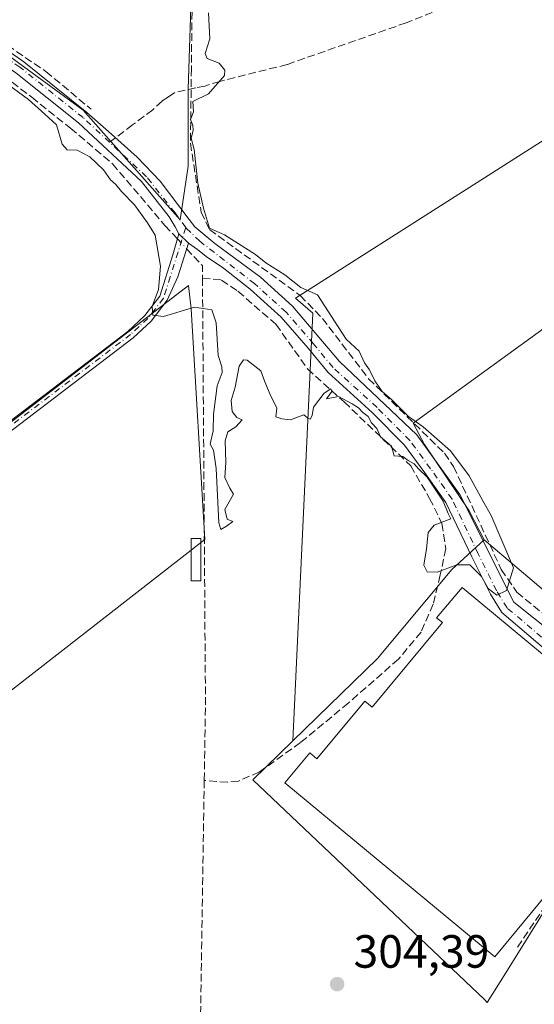
# Model space of a CAD drawing. Units: metres. Extents: x 584016 to 587486, y 4691925 to 4694280.
# Drawn here: x 586301 to 586411, y 4692499 to 4692710 of the extents above; entities that cross this region are included whole.
import ezdxf

# ---------------------------------------------------------------- set-up
doc = ezdxf.new("R2010")
doc.units = ezdxf.units.M
doc.header["$MEASUREMENT"] = 0
doc.linetypes.add('DGN Style 3', pattern=[2.307223458686699, 1.648016756204785, -0.6592067024819142])
doc.linetypes.add('DGN Style 4', pattern=[2.6384748266838614, 1.318413404963828, -0.6592067024819142, 0.001648016756204785, -0.6592067024819142])
for name, color, linetype, lineweight in [('Camino Cxs', 7, 'Continuous', 0), ('Camino eje', 30, 'DGN Style 4', 13), ('Corriente artificial lineal', 4, 'DGN Style 3', 13), ('Corriente artificial lineal oculto', 135, 'DGN Style 4', 13), ('Cultivos herbáceos CxS', 92, 'Continuous', 0), ('Cultivos leñosos CxS', 92, 'Continuous', 0), ('Curva de nivel normal', 30, 'Continuous', 0), ('Edificación ligera Cxs', 1, 'Continuous', 0), ('Matorral CxS', 135, 'Continuous', 0), ('Pista no pavimentada Cxs', 111, 'Continuous', 0), ('Pista no pavimentada eje', 91, 'DGN Style 4', 0), ('Punto de cota en terreno', 7, 'Continuous', 0), ('Rótulo de punto de cota en terreno', 7, 'Continuous', 0), ('Senda', 7, 'DGN Style 3', 0), ('Senda no paivmentada conexión', 7, 'DGN Style 3', 0)]:
    doc.layers.add(name, color=color, linetype=linetype, lineweight=lineweight)
doc.styles.add('Style-Arial', font='txt')

# ---------------------------------------------------------------- blocks, each defined once
blk = doc.blocks.new('*U19')
at = {"layer": 'Cultivos herbáceos CxS', "color": 92, "linetype": 'Continuous', "lineweight": 0}
for points in [[(586222.6385000005, 4692475.007099999, 304.4303000000073), (586212.4334000006, 4692514.2161, 304.5771999999997), (586221.0272000004, 4692560.944700001, 304.482600000003), (586225.7701000003, 4692579.3235, 304.7446000000054), (586235.8004000001, 4692579.9439, 304.7844999999944), (586243.2745000003, 4692575.8671, 304.7584999999963), (586248.3919000002, 4692569.0899, 304.7005999999965), (586253.5493000001, 4692570.4783, 304.6049000000057), (586277.7865000004, 4692549.402100001, 304.6536999999953), (586340.7821000004, 4692598.397100001, 304.8022999999957), (586337.8676000005, 4692647.955700001, 305.1306999999942), (586337.2408999996, 4692652.969799999, 305.2391999999964), (586248.4198000003, 4692584.577600001, 304.820000000007), (586230.1580999997, 4692589.9487, 304.7782000000007), (586221.9353, 4692606.3081, 304.8767999999982), (586203.1860999997, 4692643.8147, 304.6977999999945), (586201.1479000002, 4692654.0067, 304.7739000000001), (586182.1227000002, 4692670.314300001, 304.7287000000069), (586144.7520000003, 4692695.4551, 304.7832000000053)], [(586459.3576999997, 4692548.687700001, 304.6034999999974), (586400.7681, 4692598.3599, 305.021900000007), (586397.4913999997, 4692604.6051, 305.0651000000071), (586387.9329000004, 4692618.788699999, 305.0684999999939), (586385.4663000006, 4692623.413899999, 304.9860000000044), (586469.6435000002, 4692684.463500001, 304.5564000000013)], [(586445.5399000002, 4692704.581700001, 304.614499999996), (586360.2078999998, 4692650.225099999, 305.1919000000053), (586363.9447999997, 4692647.022299999, 305.2663999999932), (586359.6807000004, 4692555.158700001, 304.913400000005), (586351.0959000001, 4692546.778899999, 304.8775000000023), (586400.7790999999, 4692499.6119, 304.3850999999996), (586401.4071000004, 4692499.015699999, 304.3782000000065), (586405.3657000001, 4692505.377900001, 304.3708000000042), (586419.2370999996, 4692527.6711, 304.4095999999991)]]:
    blk.add_polyline3d(points, dxfattribs=at)
blk.add_polyline3d([(586337.2313000001, 4692678.585300001, 305.3772999999928), (586337.2314999999, 4692695.154899999, 305.4263000000064), (586340.3394999999, 4692791.9835, 305.295499999993), (586290.6305, 4692799.7509, 305.2445000000007), (586280.7921000002, 4692800.2687, 305.2801000000036), (586235.2248999998, 4692764.0231, 305.6496999999945), (586237.8139000004, 4692758.327299999, 305.6196999999956), (586249.7231000002, 4692740.721899999, 305.4475999999996), (586263.7038000004, 4692727.776900001, 305.5387000000046), (586277.6843999998, 4692716.3851, 305.3530000000028), (586297.8783, 4692702.9221, 305.4345999999932), (586314.6716999998, 4692690.611300001, 305.3488999999972), (586335.4751000004, 4692667.097100001, 305.459600000002)], close=True, dxfattribs=at)
blk = doc.blocks.new('5PATER')
at = {"layer": 'Matorral CxS', "linetype": 'Continuous', "lineweight": 0}
h = blk.add_hatch(color=51, dxfattribs=at)
edge = h.paths.add_edge_path()
edge.add_ellipse((0, 0), major_axis=(-0.1095731443231308, -0.1110710700762829), ratio=0.9994222409660322, start_angle=0, end_angle=360)

msp = doc.modelspace()

# ---------------------------------------------------------------- linework, layer by layer
at = {"layer": 'Camino Cxs', "color": 7, "linetype": 'Continuous', "lineweight": 0, "extrusion": (0.03739619235281606, -0.0373961923371036, 0.9986005455617365), "elevation": -153255.5286373518, "flags": 128}
msp.add_lwpolyline([(3732816.186265628, 2899565.698842465), (3732816.186265627, 2899562.805838373)], dxfattribs=at)
at = {"layer": 'Camino Cxs', "color": 7, "linetype": 'Continuous', "lineweight": 0}
msp.add_polyline3d([(586337.2437000005, 4692662.0319, 305.8108999999968), (586334.9912999999, 4692654.803099999, 305.3479999999981), (586332.6901000004, 4692649.8201, 305.0724000000046), (586329.2401000002, 4692645.3101, 304.9520000000048), (586325.4101, 4692641.7601, 304.9453999999969), (586282.5301000001, 4692609.100099999, 304.915399999998), (586243.7609000001, 4692580.397700001, 304.9024000000064), (586241.2654999997, 4692576.776699999, 304.7660000000033), (586241.4874999998, 4692575.4297, 304.7464000000036), (586238.2807, 4692578.4893, 304.8031999999948), (586236.1278999997, 4692579.663699999, 304.8574999999983), (586234.1315000001, 4692580.4549, 304.9306999999972), (586234.4501, 4692580.4001, 304.9214000000065), (586238.2500999998, 4692580.5601, 304.8693999999959), (586241.2500999998, 4692581.540100001, 304.906799999997), (586281.4700999996, 4692610.520099999, 304.9272000000055), (586324.2701000003, 4692643.120100001, 304.9676999999938), (586327.9200999998, 4692646.5101, 304.9881000000024), (586331.1001000004, 4692650.6501, 305.0639999999985), (586333.9101, 4692659.550100001, 305.3886000000057), (586335.2008999996, 4692664.0747, 305.9639000000025)], close=True, dxfattribs=at)
for points in [[(586234.1315000001, 4692580.4549, 304.9306999999972), (586234.4501, 4692580.4001, 304.9214000000065), (586238.2500999998, 4692580.5601, 304.8693999999959), (586241.2500999998, 4692581.540100001, 304.906799999997), (586281.4700999996, 4692610.520099999, 304.9272000000055), (586324.2701000003, 4692643.120100001, 304.9676999999938), (586327.9200999998, 4692646.5101, 304.9881000000024), (586331.1001000004, 4692650.6501, 305.0639999999985), (586333.9101, 4692659.550100001, 305.3886000000057), (586335.2008999996, 4692664.0747, 305.9639000000025)], [(586337.2437000005, 4692662.0319, 305.8108999999968), (586334.9912999999, 4692654.803099999, 305.3479999999981), (586332.6901000004, 4692649.8201, 305.0724000000046), (586329.2401000002, 4692645.3101, 304.9520000000048), (586325.4101, 4692641.7601, 304.9453999999969), (586282.5301000001, 4692609.100099999, 304.915399999998), (586243.7609000001, 4692580.397700001, 304.9024000000064), (586241.2654999997, 4692576.776699999, 304.7660000000033), (586241.4874999998, 4692575.4297, 304.7464000000036)]]:
    msp.add_polyline3d(points, dxfattribs=at)
at = {"layer": 'Camino eje', "color": 30, "linetype": 'DGN Style 4', "lineweight": 13}
msp.add_polyline3d([(586336.6848999998, 4692665.391899999, 306.5911000000052), (586333.3501000004, 4692654.835100001, 305.1996000000072), (586331.8951000003, 4692650.235099999, 305.0611000000063), (586330.1700999998, 4692647.9801, 305.0268999999971), (586328.5800999999, 4692645.9101, 304.9717999999993), (586326.6651, 4692644.1351, 304.9510000000009), (586324.8400999998, 4692642.440099999, 304.9435999999987), (586282.0000999998, 4692609.8101, 304.9187999999995), (586261.8901000004, 4692595.3201, 304.9602000000014), (586237.4663000006, 4692577.439900001, 304.7682000000059)], dxfattribs=at)
at = {"layer": 'Corriente artificial lineal', "color": 4, "linetype": 'DGN Style 3', "lineweight": 13, "extrusion": (-0.004633539676616997, -0.02550655365337245, 0.9996639165393503), "elevation": -122105.0472723773, "flags": 128}
msp.add_lwpolyline([(-261849.878674616, 4720315.877012569), (-261845.9042372076, 4720312.918364637), (-261845.4023669828, 4720310.264453584)], dxfattribs=at)
at = {"layer": 'Corriente artificial lineal', "color": 4, "linetype": 'DGN Style 3', "lineweight": 13, "extrusion": (0.005991320962289106, -0.005802811380600109, 0.9999652151216102), "elevation": -23412.31588022465, "flags": 128}
msp.add_lwpolyline([(586327.9266698551, 4692597.689541277), (586328.5698362177, 4692506.948013511), (586328.303026979, 4692489.818325109)], dxfattribs=at)
at = {"layer": 'Corriente artificial lineal', "color": 4, "linetype": 'DGN Style 3', "lineweight": 13, "extrusion": (2.399346604017051e-05, 0.001536760139226988, 0.9999988188955965), "elevation": 7530.089559646671, "flags": 128}
msp.add_lwpolyline([(586340.6452203387, 4692540.639788216), (586338.9266162793, 4692430.564858236)], dxfattribs=at)
at = {"layer": 'Corriente artificial lineal', "color": 4, "linetype": 'DGN Style 3', "lineweight": 13}
for points in [[(586313.9301000005, 4692861.2601, 305.4398999999976), (586313.2701000003, 4692859.5801, 305.3926999999967), (586313.1901000004, 4692858.5001, 305.3687999999966), (586313.4001000002, 4692856.970100001, 305.3424999999988), (586314.2401000002, 4692855.0601, 305.3358000000007), (586336.7701000003, 4692829.050100001, 305.2995999999985), (586338.2100999998, 4692826.5601, 305.3386000000028), (586338.8201000001, 4692824.350099999, 305.3638999999966), (586338.9001000002, 4692783.2601, 305.1882000000041), (586337.8901000004, 4692699.5601, 305.25), (586337.7001, 4692683.5001, 305.5197000000044), (586340.0000999998, 4692668.700099999, 305.2556000000041), (586341.7901, 4692664.9901, 305.2837), (586361.2600999996, 4692650.800100001, 305.1217999999935), (586366.0100999996, 4692645.9101, 305.1953999999969), (586375.9200999998, 4692632.950099999, 305.0280999999959), (586392.2200999996, 4692616.9301, 305.0243999999948), (586394.1801000005, 4692614.0701, 305.0473000000056), (586404.4200999998, 4692591.9801, 304.9646999999969), (586407.7500999998, 4692587.0801, 305.1027000000031), (586422.3000999996, 4692575.300100001, 304.6371000000072), (586456.9376999997, 4692549.088400001, 304.5516000000061)], [(586167.0022999998, 4692836.675600001, 305.6652999999933), (586180.2314999999, 4692817.0964, 305.554999999993), (586186.8990000002, 4692807.994700001, 305.5411000000022), (586201.9274000004, 4692790.532199999, 305.3996999999945), (586217.1673999997, 4692773.704600001, 305.2982000000048), (586236.1116000004, 4692754.760399999, 305.4247000000032), (586241.5091000004, 4692748.410399999, 305.5488000000041), (586253.5741999998, 4692733.2762, 305.3108999999968), (586259.8183000004, 4692725.5504, 305.3993000000046), (586267.3324999996, 4692717.6129, 305.2002999999968), (586271.3542, 4692714.861199999, 305.2636000000057), (586282.2550999997, 4692707.6645, 305.2121999999945), (586292.0976, 4692702.267000001, 305.3102999999974), (586303.6333999997, 4692693.377, 305.2114000000001), (586311.9943000004, 4692686.7095, 305.343399999998), (586320.9901000002, 4692679.089400001, 305.2578000000067), (586332.2084999997, 4692665.860300001, 305.3885000000009), (586334.8909999998, 4692662.988500001, 305.4554999999964)], [(586173.9200999998, 4692837.130100001, 305.8298000000068), (586181.1073000003, 4692827.9792, 305.6171000000031), (586189.5209999997, 4692815.596700001, 305.6015999999945), (586202.3798000002, 4692799.0866, 305.5834000000032), (586221.5886000004, 4692778.290300001, 305.5304999999935), (586233.4949000003, 4692766.066600001, 305.639599999995), (586242.0674000002, 4692756.065300001, 305.4786000000022), (586255.7198999999, 4692739.2378, 305.4223000000056), (586264.4512, 4692728.919, 305.4453000000067), (586271.7537000002, 4692721.457699999, 305.398000000001), (586282.0724999999, 4692714.790200001, 305.3171000000002), (586292.7087000003, 4692708.440199999, 305.3512999999948), (586306.6787999999, 4692698.915200001, 305.3466999999946), (586316.3624999998, 4692690.8189, 305.3000999999931)], [(586340.2801000001, 4692654.540100001, 305.3310999999958), (586344.3701, 4692654.140100001, 305.3623999999982), (586347.8901000004, 4692651.720100001, 305.3230999999942), (586356.0500999996, 4692644.630100001, 305.1854000000022), (586362.8400999998, 4692635.040100001, 305.0963999999949), (586370.6801000005, 4692627.970100001, 305.0945999999968), (586384.9801000003, 4692614.2601, 305.0041999999958), (586389.0301000001, 4692607.2501, 305.0023999999976), (586391.6801000005, 4692601.850099999, 304.9168999999966), (586392.4901000002, 4692596.4801, 304.9156999999978), (586391.3201000001, 4692590.8201, 304.8804999999993), (586389.7901, 4692584.530099999, 304.9085999999952), (586387.1901000004, 4692578.540100001, 304.9909000000043), (586382.3300999999, 4692572.710100001, 304.8925000000018), (586371.5701000001, 4692563.290100001, 304.8853999999992), (586361.3101000004, 4692554.8101, 304.9336000000039), (586352.5100999996, 4692548.5101, 304.8938999999955), (586348.0301000001, 4692546.550100001, 304.8791000000056), (586345.6300999997, 4692546.290100001, 304.8291000000027), (586340.6527000006, 4692546.670700001, 304.7029000000039)]]:
    msp.add_polyline3d(points, dxfattribs=at)
at = {"layer": 'Corriente artificial lineal oculto', "color": 135, "linetype": 'DGN Style 4', "lineweight": 13, "extrusion": (-0.004946068006213914, 0.005295181725211679, 0.9999737483863138), "elevation": 22253.89853528062, "flags": 128}
msp.add_lwpolyline([(586329.2296520789, 4692610.938464896), (586331.2174321288, 4692608.810435062)], dxfattribs=at)
at = {"layer": 'Cultivos herbáceos CxS', "color": 92, "linetype": 'Continuous', "lineweight": 0}
for points in [[(586400.7681, 4692598.3599, 305.021900000007), (586397.4913999997, 4692604.6051, 305.0651000000071), (586387.9329000004, 4692618.788699999, 305.0684999999939), (586385.4663000006, 4692623.413899999, 304.9860000000044), (586469.6435000002, 4692684.463500001, 304.5564000000013), (586464.4018999999, 4692691.246900001, 304.4986000000063), (586461.1518999999, 4692695.879100001, 304.4514000000054), (586454.8290999997, 4692705.363700001, 304.313599999994), (586505.4123000001, 4692735.9235, 304.4101999999984), (586503.3051000005, 4692760.160900001, 304.4103999999934), (586494.8746999997, 4692779.1295, 304.5727000000043), (586504.3594000004, 4692804.420700001, 304.6465000000026), (586443.2389000002, 4692851.842300001, 305.0923999999941), (586443.2291000001, 4692851.793099999, 305.0917999999947), (586441.1498999996, 4692841.397700001, 304.9092999999993), (586440.0774999997, 4692836.035300001, 304.834400000007), (586442.1842999998, 4692806.528899999, 304.7807999999932), (586430.5919000005, 4692764.376700001, 304.6389999999956), (586427.4301000005, 4692728.547499999, 304.8217000000004), (586445.5399000002, 4692704.581700001, 304.614499999996), (586360.2078999998, 4692650.225099999, 305.1919000000053), (586363.9447999997, 4692647.022299999, 305.2663999999932), (586359.6807000004, 4692555.158700001, 304.913400000005)], [(586335.4751000004, 4692667.097100001, 305.459600000002), (586337.2313000001, 4692678.585300001, 305.3772999999928), (586337.2314999999, 4692695.154899999, 305.4263000000064), (586340.3394999999, 4692791.9835, 305.295499999993), (586290.6305, 4692799.7509, 305.2445000000007), (586280.7921000002, 4692800.2687, 305.2801000000036), (586235.2248999998, 4692764.0231, 305.6496999999945), (586237.8139000004, 4692758.327299999, 305.6196999999956), (586249.7231000002, 4692740.721899999, 305.4475999999996), (586263.7038000004, 4692727.776900001, 305.5387000000046), (586277.6843999998, 4692716.3851, 305.3530000000028), (586297.8783, 4692702.9221, 305.4345999999932), (586314.6716999998, 4692690.611300001, 305.3488999999972), (586335.4751000004, 4692667.097100001, 305.459600000002)], [(586225.7701000003, 4692579.3235, 304.7446000000054), (586235.8004000001, 4692579.9439, 304.7844999999944), (586243.2745000003, 4692575.8671, 304.7584999999963), (586248.3919000002, 4692569.0899, 304.7005999999965), (586253.5493000001, 4692570.4783, 304.6049000000057), (586277.7865000004, 4692549.402100001, 304.6536999999953), (586340.7821000004, 4692598.397100001, 304.8022999999957), (586337.8676000005, 4692647.955700001, 305.1306999999942), (586337.2408999996, 4692652.969799999, 305.2391999999964), (586248.4198000003, 4692584.577600001, 304.820000000007), (586230.1580999997, 4692589.9487, 304.7782000000007), (586221.9353, 4692606.3081, 304.8767999999982), (586203.1860999997, 4692643.8147, 304.6977999999945), (586201.1479000002, 4692654.0067, 304.7739000000001), (586182.1227000002, 4692670.314300001, 304.7287000000069), (586144.7520000003, 4692695.4551, 304.7832000000053), (586141.3545000004, 4692693.4167, 304.8460000000051), (586141.3542999999, 4692685.262900001, 304.8027000000002), (586150.1870999997, 4692649.2509, 304.8328000000038), (586161.0585000003, 4692628.8665, 304.772100000002), (586169.8913000004, 4692608.4823, 304.7263999999996), (586180.7627999998, 4692581.982899999, 304.6785999999993)], [(586359.6807000004, 4692555.158700001, 304.913400000005), (586351.0959000001, 4692546.778899999, 304.8775000000023), (586400.7790999999, 4692499.6119, 304.3850999999996), (586401.4071000004, 4692499.015699999, 304.3782000000065), (586405.3657000001, 4692505.377900001, 304.3708000000042), (586419.2370999996, 4692527.6711, 304.4095999999991), (586440.8887, 4692534.0407, 304.4232999999949), (586453.6271000003, 4692541.683700001, 304.4446000000025), (586459.3576999997, 4692548.687700001, 304.6034999999974), (586400.7681, 4692598.3599, 305.021900000007)], [(586359.6807000004, 4692555.158700001, 304.913400000005), (586351.0959000001, 4692546.778899999, 304.8775000000023), (586400.7790999999, 4692499.6119, 304.3850999999996), (586401.4071000004, 4692499.015699999, 304.3782000000065), (586405.3657000001, 4692505.377900001, 304.3708000000042), (586419.2370999996, 4692527.6711, 304.4095999999991), (586440.8887, 4692534.0407, 304.4232999999949), (586453.6271000003, 4692541.683700001, 304.4446000000025), (586459.3576999997, 4692548.687700001, 304.6034999999974), (586400.7681, 4692598.3599, 305.021900000007)], [(586400.7681, 4692598.3599, 305.021900000007), (586393.7638999998, 4692591.990300001, 304.8515999999945), (586377.8428999997, 4692572.8869, 304.9244999999937), (586359.6807000004, 4692555.158700001, 304.913400000005)]]:
    msp.add_polyline3d(points, dxfattribs=at)
msp.add_polyline3d([(586359.6807000004, 4692555.158700001, 304.913400000005), (586377.8428999997, 4692572.8869, 304.9244999999937), (586393.7638999998, 4692591.990300001, 304.8515999999945), (586400.7681, 4692598.3599, 305.021900000007), (586459.3576999997, 4692548.687700001, 304.6034999999974), (586453.6271000003, 4692541.683700001, 304.4446000000025), (586440.8887, 4692534.0407, 304.4232999999949), (586419.2370999996, 4692527.6711, 304.4095999999991), (586405.3657000001, 4692505.377900001, 304.3708000000042), (586401.4071000004, 4692499.015699999, 304.3782000000065), (586400.7790999999, 4692499.6119, 304.3850999999996), (586351.0959000001, 4692546.778899999, 304.8775000000023)], close=True, dxfattribs=at)
at = {"layer": 'Cultivos leñosos CxS', "color": 92, "linetype": 'Continuous', "lineweight": 0}
for points in [[(586400.7681, 4692598.3599, 305.021900000007), (586397.4913999997, 4692604.6051, 305.0651000000071), (586387.9329000004, 4692618.788699999, 305.0684999999939), (586385.4663000006, 4692623.413899999, 304.9860000000044), (586469.6435000002, 4692684.463500001, 304.5564000000013), (586464.4018999999, 4692691.246900001, 304.4986000000063), (586461.1518999999, 4692695.879100001, 304.4514000000054), (586454.8290999997, 4692705.363700001, 304.313599999994), (586505.4123000001, 4692735.9235, 304.4101999999984), (586503.3051000005, 4692760.160900001, 304.4103999999934), (586494.8746999997, 4692779.1295, 304.5727000000043), (586504.3594000004, 4692804.420700001, 304.6465000000026), (586443.2389000002, 4692851.842300001, 305.0923999999941), (586443.2291000001, 4692851.793099999, 305.0917999999947), (586441.1498999996, 4692841.397700001, 304.9092999999993), (586440.0774999997, 4692836.035300001, 304.834400000007), (586442.1842999998, 4692806.528899999, 304.7807999999932), (586430.5919000005, 4692764.376700001, 304.6389999999956), (586427.4301000005, 4692728.547499999, 304.8217000000004), (586445.5399000002, 4692704.581700001, 304.614499999996), (586360.2078999998, 4692650.225099999, 305.1919000000053), (586363.9447999997, 4692647.022299999, 305.2663999999932), (586359.6807000004, 4692555.158700001, 304.913400000005)], [(586335.4751000004, 4692667.097100001, 305.459600000002), (586337.2313000001, 4692678.585300001, 305.3772999999928), (586337.2314999999, 4692695.154899999, 305.4263000000064), (586340.3394999999, 4692791.9835, 305.295499999993), (586290.6305, 4692799.7509, 305.2445000000007), (586280.7921000002, 4692800.2687, 305.2801000000036), (586235.2248999998, 4692764.0231, 305.6496999999945), (586237.8139000004, 4692758.327299999, 305.6196999999956), (586249.7231000002, 4692740.721899999, 305.4475999999996), (586263.7038000004, 4692727.776900001, 305.5387000000046), (586277.6843999998, 4692716.3851, 305.3530000000028), (586297.8783, 4692702.9221, 305.4345999999932), (586314.6716999998, 4692690.611300001, 305.3488999999972), (586335.4751000004, 4692667.097100001, 305.459600000002)], [(586469.6435000002, 4692684.463500001, 304.5564000000013), (586385.4663000006, 4692623.413899999, 304.9860000000044), (586387.9329000004, 4692618.788699999, 305.0684999999939), (586397.4913999997, 4692604.6051, 305.0651000000071), (586400.7681, 4692598.3599, 305.021900000007), (586393.7638999998, 4692591.990300001, 304.8515999999945), (586377.8428999997, 4692572.8869, 304.9244999999937), (586359.6807000004, 4692555.158700001, 304.913400000005), (586363.9447999997, 4692647.022299999, 305.2663999999932), (586360.2078999998, 4692650.225099999, 305.1919000000053), (586445.5399000002, 4692704.581700001, 304.614499999996)], [(586225.7701000003, 4692579.3235, 304.7446000000054), (586235.8004000001, 4692579.9439, 304.7844999999944), (586243.2745000003, 4692575.8671, 304.7584999999963), (586248.3919000002, 4692569.0899, 304.7005999999965), (586253.5493000001, 4692570.4783, 304.6049000000057), (586277.7865000004, 4692549.402100001, 304.6536999999953), (586340.7821000004, 4692598.397100001, 304.8022999999957), (586337.8676000005, 4692647.955700001, 305.1306999999942), (586337.2408999996, 4692652.969799999, 305.2391999999964), (586248.4198000003, 4692584.577600001, 304.820000000007), (586230.1580999997, 4692589.9487, 304.7782000000007), (586221.9353, 4692606.3081, 304.8767999999982), (586203.1860999997, 4692643.8147, 304.6977999999945), (586201.1479000002, 4692654.0067, 304.7739000000001), (586182.1227000002, 4692670.314300001, 304.7287000000069), (586144.7520000003, 4692695.4551, 304.7832000000053), (586141.3545000004, 4692693.4167, 304.8460000000051), (586141.3542999999, 4692685.262900001, 304.8027000000002), (586150.1870999997, 4692649.2509, 304.8328000000038), (586161.0585000003, 4692628.8665, 304.772100000002), (586169.8913000004, 4692608.4823, 304.7263999999996), (586180.7627999998, 4692581.982899999, 304.6785999999993)], [(586400.7681, 4692598.3599, 305.021900000007), (586393.7638999998, 4692591.990300001, 304.8515999999945), (586377.8428999997, 4692572.8869, 304.9244999999937), (586359.6807000004, 4692555.158700001, 304.913400000005)]]:
    msp.add_polyline3d(points, dxfattribs=at)
for points in [[(586337.2313000001, 4692678.585300001, 305.3772999999928), (586335.4751000004, 4692667.097100001, 305.459600000002), (586314.6716999998, 4692690.611300001, 305.3488999999972), (586297.8783, 4692702.9221, 305.4345999999932), (586277.6843999998, 4692716.3851, 305.3530000000028), (586263.7038000004, 4692727.776900001, 305.5387000000046), (586249.7231000002, 4692740.721899999, 305.4475999999996), (586237.8139000004, 4692758.327299999, 305.6196999999956), (586235.2248999998, 4692764.0231, 305.6496999999945), (586280.7921000002, 4692800.2687, 305.2801000000036), (586290.6305, 4692799.7509, 305.2445000000007), (586340.3394999999, 4692791.9835, 305.295499999993), (586337.2314999999, 4692695.154899999, 305.4263000000064)], [(586225.7701000003, 4692579.3235, 304.7446000000054), (586222.9408, 4692579.148499999, 304.7059000000008), (586205.2238999996, 4692582.6621, 304.6888000000035), (586180.7627999998, 4692581.982899999, 304.6785999999993), (586169.8913000004, 4692608.4823, 304.7263999999996), (586161.0585000003, 4692628.8665, 304.772100000002), (586150.1870999997, 4692649.2509, 304.8328000000038), (586141.3542999999, 4692685.262900001, 304.8027000000002), (586141.3545000004, 4692693.4167, 304.8460000000051), (586144.7520000003, 4692695.4551, 304.7832000000053), (586182.1227000002, 4692670.314300001, 304.7287000000069), (586201.1479000002, 4692654.0067, 304.7739000000001), (586203.1860999997, 4692643.8147, 304.6977999999945), (586221.9353, 4692606.3081, 304.8767999999982), (586230.1580999997, 4692589.9487, 304.7782000000007), (586248.4198000003, 4692584.577600001, 304.820000000007), (586337.2408999996, 4692652.969799999, 305.2391999999964), (586337.8676000005, 4692647.955700001, 305.1306999999942), (586340.7821000004, 4692598.397100001, 304.8022999999957), (586277.7865000004, 4692549.402100001, 304.6536999999953), (586253.5493000001, 4692570.4783, 304.6049000000057), (586248.3919000002, 4692569.0899, 304.7005999999965), (586243.2745000003, 4692575.8671, 304.7584999999963), (586235.8004000001, 4692579.9439, 304.7844999999944)]]:
    msp.add_polyline3d(points, close=True, dxfattribs=at)
at = {"layer": 'Curva de nivel normal', "color": 30, "linetype": 'Continuous', "lineweight": 0, "elevation": 305, "flags": 128}
msp.add_lwpolyline([(586297.5499999998, 4692696.850099999), (586302.9500000002, 4692692.920100001), (586306.4600000001, 4692689.7601), (586308.9400000004, 4692687.450099999), (586310.1799999997, 4692683.3201), (586311.2599999999, 4692682.100099999), (586313.3799999999, 4692682.0101), (586316.0700000003, 4692680.5701), (586319.0300000003, 4692677.790100001), (586320.5099999999, 4692675.670100001), (586321.6900000004, 4692674.6601), (586322.8799999999, 4692673.1801), (586325.6500000004, 4692670.290100001), (586328.4800000004, 4692666.450099999), (586330.1299999999, 4692663.7401), (586331.2999999998, 4692657.140100001), (586330.8300000001, 4692652.100099999), (586329.4600000001, 4692648.4301), (586329.5899999999, 4692646.5601), (586331.9100000003, 4692646.340100001), (586338.54, 4692648.3101), (586342.2800000003, 4692647.7301), (586343.2199999997, 4692644.9801), (586343.6200000001, 4692637.950099999), (586344.4299999997, 4692635.5101), (586344.5099999999, 4692634.280099999), (586343.4000000004, 4692631.4301), (586342.6200000001, 4692625.340100001), (586342.5899999999, 4692621.7401), (586341.9199999999, 4692618.890100001), (586342.6299999999, 4692617.640100001), (586343.2000000002, 4692613.6501), (586343.7599999999, 4692601.970100001), (586344.2100000001, 4692600.550100001), (586345.4600000001, 4692601.2601), (586346.79, 4692602.300100001), (586345.5899999999, 4692602.7601), (586345.0599999996, 4692604.8301), (586346.9600000001, 4692608.140100001), (586346.1699999999, 4692609.4801), (586345.0700000003, 4692611.710100001), (586345.2599999999, 4692614.970100001), (586345.1600000003, 4692619.630100001), (586345.7199999997, 4692621.5601), (586347.4500000002, 4692622.630100001), (586348.7800000003, 4692624.100099999), (586347.6399999997, 4692624.620100001), (586346.6799999997, 4692625.880100001), (586346.4199999999, 4692628.290100001), (586347.3099999996, 4692631.100099999), (586348.1200000001, 4692635.640100001), (586349.0800000001, 4692637.0101), (586349.8700000001, 4692636.9301), (586352.7800000003, 4692634.640100001), (586353.6399999997, 4692632.290100001), (586354.7800000003, 4692629.540100001), (586356.2000000002, 4692626.620100001), (586356, 4692624.7601), (586357.3200000003, 4692624.300100001), (586359.1600000003, 4692624.140100001), (586362.0599999996, 4692625.1601), (586362.8300000001, 4692624.5701), (586363.4100000003, 4692624.2301), (586363.7999999998, 4692625.040100001), (586364.0800000001, 4692626.850099999), (586366.3899999997, 4692629.850099999), (586367.8600000005, 4692630.790100001), (586368.0599999996, 4692630.190099999), (586366.9299999997, 4692628.600099999), (586369.4500000002, 4692629.120100001), (586372.3899999997, 4692627.5801), (586373.7400000002, 4692626.720100001), (586374.6799999997, 4692625.6601), (586375.8399999999, 4692624.8201), (586376.5599999996, 4692623.440099999), (586377.7000000002, 4692622.2401), (586378.4800000004, 4692620.460100001), (586380.8600000005, 4692618.450099999), (586381.4199999999, 4692616.4001), (586383.29, 4692616.270099999), (586384.4400000004, 4692615.420100001), (586385.6900000004, 4692614.670100001), (586386.6399999997, 4692613.620100001), (586388.5, 4692611.8201), (586391.9699999997, 4692606.620100001), (586393.04, 4692604.020099999), (586393.6100000005, 4692602.860099999), (586389.9699999997, 4692601.5001), (586388.7199999997, 4692599.960100001), (586388.3499999996, 4692596.4301), (586387.7800000003, 4692592.920100001), (586388.5, 4692591.4801), (586390.6399999997, 4692591.4301), (586394.8799999999, 4692592.950099999), (586397.6299999999, 4692592.960100001), (586400.1600000003, 4692590.4801), (586401.6299999999, 4692587.880100001), (586403.4500000002, 4692586.460100001), (586405.5199999996, 4692587.460100001), (586407, 4692592.3101), (586402.2400000002, 4692603.550100001), (586400.4299999997, 4692606.7301), (586397.54, 4692612.120100001), (586393.5199999996, 4692617.4801), (586387.6100000005, 4692622.590100001), (586384.5199999996, 4692624.840100001), (586380.8200000003, 4692628.470100001), (586378.8200000003, 4692630.200099999), (586377.25, 4692632.460100001), (586376.1299999999, 4692634.840100001), (586375.0700000003, 4692636.380100001), (586373.9000000004, 4692638.880100001), (586371.1500000004, 4692641.460100001), (586364.9699999997, 4692650.9301), (586361.4100000003, 4692652.550100001), (586357.9500000002, 4692655.2601), (586353.8799999999, 4692657.860099999), (586351.6600000003, 4692659.640100001), (586345.0300000003, 4692663.850099999), (586341.75, 4692665.2501), (586340.5, 4692669.540100001), (586339.2800000003, 4692674.920100001), (586338.5199999996, 4692682.1601), (586337.8200000003, 4692684.630100001), (586338.2999999998, 4692686.2601), (586338.2400000002, 4692687.4001), (586337.6799999997, 4692688.590100001), (586338.3499999996, 4692690.280099999), (586338.2199999997, 4692692.460100001), (586341.54, 4692694.1501), (586344.9800000004, 4692698.050100001), (586345.0800000001, 4692699.1801), (586343.8600000005, 4692700.720100001), (586341.2599999999, 4692701.720100001), (586340.8499999996, 4692702.770099999), (586341.8399999999, 4692705.960100001), (586341.54, 4692711.5001)], dxfattribs=at)
at = {"layer": 'Edificación ligera Cxs', "color": 1, "linetype": 'Continuous', "lineweight": 0, "elevation": 308.1502000000037, "flags": 128}
msp.add_lwpolyline([(586395.9901000002, 4692588.140100001), (586448.6101000002, 4692544.4801), (586442.6801000005, 4692537.3301), (586439.3201000001, 4692540.120100001), (586434.5601000004, 4692534.380100001), (586429.6501000002, 4692538.450099999), (586424.4401000004, 4692532.1601), (586423.1700999998, 4692533.210100001), (586403.0401, 4692508.800100001), (586357.9801000003, 4692546.190099999), (586363.3000999996, 4692552.600099999), (586364.8201000001, 4692551.340100001), (586375.1101000002, 4692563.7301), (586376.6901000004, 4692562.420100001), (586391.7600999996, 4692580.5701), (586390.5401, 4692581.5801)], close=True, dxfattribs=at)
at = {"layer": 'Edificación ligera Cxs', "color": 1, "linetype": 'Continuous', "lineweight": 0}
for points in [[(586339.9301000005, 4692589.5601, 307.9321999999956), (586337.8501000004, 4692589.5601, 308.7274999999936), (586337.8501000004, 4692598.6501, 305.8622000000032), (586339.9301000005, 4692598.6501, 305.6294000000053), (586339.9301000005, 4692589.5601, 307.9321999999956)], [(586395.9901000002, 4692588.140100001, 306.5053999999946), (586448.6101000002, 4692544.4801, 305.6505000000034), (586442.6801000005, 4692537.3301, 305.7140000000072), (586439.3201000001, 4692540.120100001, 307.4832000000025), (586434.5601000004, 4692534.380100001, 305.9519), (586429.6501000002, 4692538.450099999, 308.1502000000037), (586424.4401000004, 4692532.1601, 306.7924000000057), (586423.1700999998, 4692533.210100001, 307.536500000002), (586403.0401, 4692508.800100001, 305.9499000000069), (586357.9801000003, 4692546.190099999, 305.715400000001), (586363.3000999996, 4692552.600099999, 306.3071000000054), (586364.8201000001, 4692551.340100001, 307.2443000000058), (586375.1101000002, 4692563.7301, 306.4685000000027), (586376.6901000004, 4692562.420100001, 307.3337000000029), (586391.7600999996, 4692580.5701, 307.2128999999986), (586390.5401, 4692581.5801, 306.498900000006), (586395.9901000002, 4692588.140100001, 306.5053999999946)]]:
    msp.add_polyline3d(points, dxfattribs=at)
msp.add_3dface([(586339.9301000005, 4692589.5601, 308.7274999999936), (586337.8501000004, 4692589.5601, 308.7274999999936), (586337.8501000004, 4692598.6501, 308.7274999999936), (586339.9301000005, 4692598.6501, 308.7274999999936)], dxfattribs=at)
at = {"layer": 'Pista no pavimentada Cxs', "color": 111, "linetype": 'Continuous', "lineweight": 0, "extrusion": (0.03739619235281606, -0.0373961923371036, 0.9986005455617365), "elevation": -153255.5286373518, "flags": 128}
msp.add_lwpolyline([(3732816.186265628, 2899565.698842465), (3732816.186265627, 2899562.805838373)], dxfattribs=at)
at = {"layer": 'Pista no pavimentada Cxs', "color": 111, "linetype": 'Continuous', "lineweight": 0}
for points in [[(586335.2008999996, 4692664.0747, 305.9639000000025), (586334.4001000002, 4692665.5601, 306.0384999999951), (586333.1401000004, 4692667.710100001, 305.8565999999992), (586327.1801000005, 4692675.300100001, 305.5020999999979), (586313.6700999998, 4692687.870100001, 305.4609999999957), (586300.2100999998, 4692698.640100001, 305.3625000000029), (586291.5100999996, 4692704.6801, 305.3328000000038), (586279.1001000004, 4692711.880100001, 305.4321000000054), (586268.4901000002, 4692719.5601, 305.5265000000072), (586258.8101000004, 4692729.170100001, 305.4762999999948), (586238.0601000004, 4692754.7301, 305.6076999999932), (586234.0900999998, 4692759.590100001, 305.5293999999994), (586204.3400999998, 4692790.210100001, 305.570200000002), (586187.3601000002, 4692810.050100001, 305.7410999999993), (586160.7600999996, 4692850.2601, 305.934699999998), (586159.0957000004, 4692853.147299999, 306.0853000000061), (586157.3759000005, 4692856.3223, 305.9334999999992), (586156.1851000004, 4692859.6295, 306.0325000000012)], [(586280.6901000004, 4692714.3201, 305.468399999998), (586293.0701000001, 4692707.140100001, 305.4087), (586301.9501, 4692700.970100001, 305.3907000000036), (586315.4801000003, 4692690.140100001, 305.4217999999965), (586320.1337000001, 4692686.0427, 305.4839000000065), (586326.2688999996, 4692680.5109, 305.491599999994), (586331.1973000001, 4692675.381300001, 305.7268999999943), (586337.4017000003, 4692667.102700001, 307.3168000000005), (586338.6001000004, 4692665.5601, 306.7136000000028), (586342.9001000002, 4692662.0001, 305.7844000000041), (586352.7100999998, 4692654.780099999, 305.2704999999987), (586359.5701000001, 4692648.5601, 305.3660999999993), (586369.6901000004, 4692636.6501, 305.497000000003), (586386.2600999996, 4692620.9101, 305.540399999998), (586395.4801000003, 4692608.0801, 305.2617999999929), (586407.1201, 4692584.970100001, 305.3153000000021), (586444.7701000003, 4692554.970100001, 304.7341000000015)], [(586280.6901000004, 4692714.3201, 305.468399999998), (586293.0701000001, 4692707.140100001, 305.4087), (586301.9501, 4692700.970100001, 305.3907000000036), (586315.4801000003, 4692690.140100001, 305.4217999999965), (586320.1337000001, 4692686.0427, 305.4839000000065), (586326.2688999996, 4692680.5109, 305.491599999994), (586331.1973000001, 4692675.381300001, 305.7268999999943), (586337.4017000003, 4692667.102700001, 307.3168000000005), (586338.6001000004, 4692665.5601, 306.7136000000028), (586342.9001000002, 4692662.0001, 305.7844000000041), (586352.7100999998, 4692654.780099999, 305.2704999999987), (586359.5701000001, 4692648.5601, 305.3660999999993), (586369.6901000004, 4692636.6501, 305.497000000003), (586386.2600999996, 4692620.9101, 305.540399999998), (586395.4801000003, 4692608.0801, 305.2617999999929), (586407.1201, 4692584.970100001, 305.3153000000021), (586444.7701000003, 4692554.970100001, 304.7341000000015)], [(586414.2200999996, 4692574.550100001, 306.3144999999931), (586404.5100999996, 4692582.7301, 306.3960999999982), (586402.0800999999, 4692586.700099999, 305.9471999999951), (586398.1001000004, 4692594.6801, 305.7727000000014), (586392.5401, 4692606.350099999, 305.0837000000029), (586388.0201000003, 4692612.7501, 305.0820999999996), (586383.6700999998, 4692618.700099999, 305.1781999999948), (586376.7001, 4692625.700099999, 305.1567000000068), (586367.2301000003, 4692634.300100001, 305.2244000000064), (586362.9401000004, 4692639.4801, 305.2654999999941), (586357.1401000004, 4692646.190099999, 305.2958999999973), (586350.5201000003, 4692652.190099999, 305.3341999999975), (586344.7701000003, 4692656.720100001, 305.4817000000039), (586341.0500999996, 4692659.1601, 305.6543999999994), (586339.1819000002, 4692660.6699, 305.7522999999928), (586337.2437000005, 4692662.0319, 305.8108999999968), (586335.2008999996, 4692664.0747, 305.9639000000025), (586334.4001000002, 4692665.5601, 306.0384999999951), (586333.1401000004, 4692667.710100001, 305.8565999999992), (586327.1801000005, 4692675.300100001, 305.5020999999979), (586313.6700999998, 4692687.870100001, 305.4609999999957), (586300.2100999998, 4692698.640100001, 305.3625000000029), (586291.5100999996, 4692704.6801, 305.3328000000038), (586279.1001000004, 4692711.880100001, 305.4321000000054)], [(586414.2200999996, 4692574.550100001, 306.3144999999931), (586404.5100999996, 4692582.7301, 306.3960999999982), (586402.0800999999, 4692586.700099999, 305.9471999999951), (586398.1001000004, 4692594.6801, 305.7727000000014), (586392.5401, 4692606.350099999, 305.0837000000029), (586388.0201000003, 4692612.7501, 305.0820999999996), (586383.6700999998, 4692618.700099999, 305.1781999999948), (586376.7001, 4692625.700099999, 305.1567000000068), (586367.2301000003, 4692634.300100001, 305.2244000000064), (586362.9401000004, 4692639.4801, 305.2654999999941), (586357.1401000004, 4692646.190099999, 305.2958999999973), (586350.5201000003, 4692652.190099999, 305.3341999999975), (586344.7701000003, 4692656.720100001, 305.4817000000039), (586341.0500999996, 4692659.1601, 305.6543999999994), (586339.1819000002, 4692660.6699, 305.7522999999928), (586337.2437000005, 4692662.0319, 305.8108999999968)]]:
    msp.add_polyline3d(points, dxfattribs=at)
at = {"layer": 'Pista no pavimentada eje', "color": 91, "linetype": 'DGN Style 4', "lineweight": 0}
for points in [[(586320.3290999997, 4692683.723300001, 305.4771999999939), (586314.6508999999, 4692689.006300001, 305.4502999999968), (586301.1073000003, 4692699.8431, 305.3944000000047), (586292.3154999996, 4692705.946900001, 305.3926000000066), (586279.9183, 4692713.1395, 305.491200000004), (586269.4641000004, 4692720.706700001, 305.5268000000069), (586259.9238999998, 4692730.1779, 305.5056999999942), (586239.2232999997, 4692755.677300001, 305.5963000000047), (586235.2109000003, 4692760.5891, 305.6012999999948), (586234.2682999996, 4692761.5591, 305.6258999999991)], [(586336.6848999998, 4692665.391899999, 306.5911000000052), (586334.3827000001, 4692668.556299999, 306.3585000000021), (586328.2874999996, 4692676.318499999, 305.5617999999959), (586320.3290999997, 4692683.723300001, 305.4771999999939)], [(586454.4269000003, 4692546.194900001, 304.505799999999), (586443.6495000003, 4692553.4395, 304.8891000000003), (586431.0756999999, 4692563.5305, 305.1634999999951), (586415.1596999997, 4692575.719699999, 305.6686000000045), (586405.6624999996, 4692583.7205, 305.8362000000052), (586403.3932999996, 4692587.4277, 305.5192999999999), (586399.4483000003, 4692595.3375, 305.6067999999942), (586393.8391000004, 4692607.1107, 305.1420999999973), (586389.2383000003, 4692613.625499999, 305.2246000000014), (586384.8135000002, 4692619.6775, 305.3190000000032), (586377.7363, 4692626.7851, 305.2054999999964), (586368.3173000002, 4692635.3389, 305.3209000000061), (586364.0853000004, 4692640.448899999, 305.3405000000057), (586358.2150999998, 4692647.2401, 305.3683000000019), (586351.4890999999, 4692653.336300001, 305.3395000000019), (586339.7056999998, 4692662.4509, 305.8613999999943), (586336.6848999998, 4692665.391899999, 306.5911000000052)]]:
    msp.add_polyline3d(points, dxfattribs=at)
at = {"layer": 'Senda', "color": 7, "linetype": 'DGN Style 3', "lineweight": 0}
for points in [[(586426.2532000003, 4692727.6895, 304.7511999999988), (586423.4272999996, 4692726.1733, 304.778999999995), (586413.0679000001, 4692721.647299999, 304.7661999999983), (586400.2944999998, 4692715.9143, 304.776199999993), (586384.0006999997, 4692709.376700001, 304.7908000000025), (586358.4539000001, 4692700.4253, 304.8117999999959), (586343.9707000004, 4692696.804500001, 305.1282999999967), (586340.7521000003, 4692695.798699999, 305.5819000000047), (586338.8410999998, 4692695.396500001, 306.093200000003), (586334.3151000004, 4692694.390699999, 306.9507000000012), (586333.0077000001, 4692693.485500001, 307.1999000000069), (586331.5994999995, 4692692.5803, 307.1912000000011), (586329.5881000003, 4692690.669299999, 306.4375), (586325.2631000001, 4692687.4507, 305.4921000000031), (586321.6224999996, 4692684.700400001, 305.4839999999967)], [(586453.6136999996, 4692544.9343, 304.5144), (586450.4200999998, 4692540.0801, 305.0939999999973), (586446.3558999998, 4692537.4001, 305.0415999999968), (586424.8400999998, 4692529.480900001, 305.8080000000046), (586418.3843, 4692525.0887, 306.344299999997), (586413.9921000004, 4692519.902899999, 306.3962999999931), (586407.5301000001, 4692510.370100001, 305.747199999998)]]:
    msp.add_polyline3d(points, dxfattribs=at)
at = {"layer": 'Senda no paivmentada conexión', "color": 7, "linetype": 'DGN Style 3', "lineweight": 0, "extrusion": (-0.003347166973957357, -0.002528619800908367, 0.9999912012388664), "elevation": -13523.05051168103, "flags": 128}
msp.add_lwpolyline([(586319.3605440329, 4692665.508030147), (586318.0671285175, 4692664.530927024)], dxfattribs=at)

# ---------------------------------------------------------------- block references
at = {"layer": 'Cultivos herbáceos CxS', "color": 92, "linetype": 'Continuous', "lineweight": 0}
msp.add_blockref('*U19', (0, 0), dxfattribs=at)
at = {"layer": 'Punto de cota en terreno', "color": 7, "linetype": 'Continuous', "lineweight": 0, "xscale": 10, "yscale": 10, "zscale": 10}
msp.add_blockref('5PATER', (586369.1699999999, 4692502.939999999, 304.3899999999995), dxfattribs=at)

# ---------------------------------------------------------------- texts
at = {"layer": 'Rótulo de punto de cota en terreno', "color": 7, "linetype": 'Continuous', "lineweight": 0, "style": 'Style-Arial'}
msp.add_text('304,39', height=7.000000000000002, dxfattribs=at).set_placement((586372.6978000002, 4692506.467800001))

doc.saveas('drawing.dxf')
